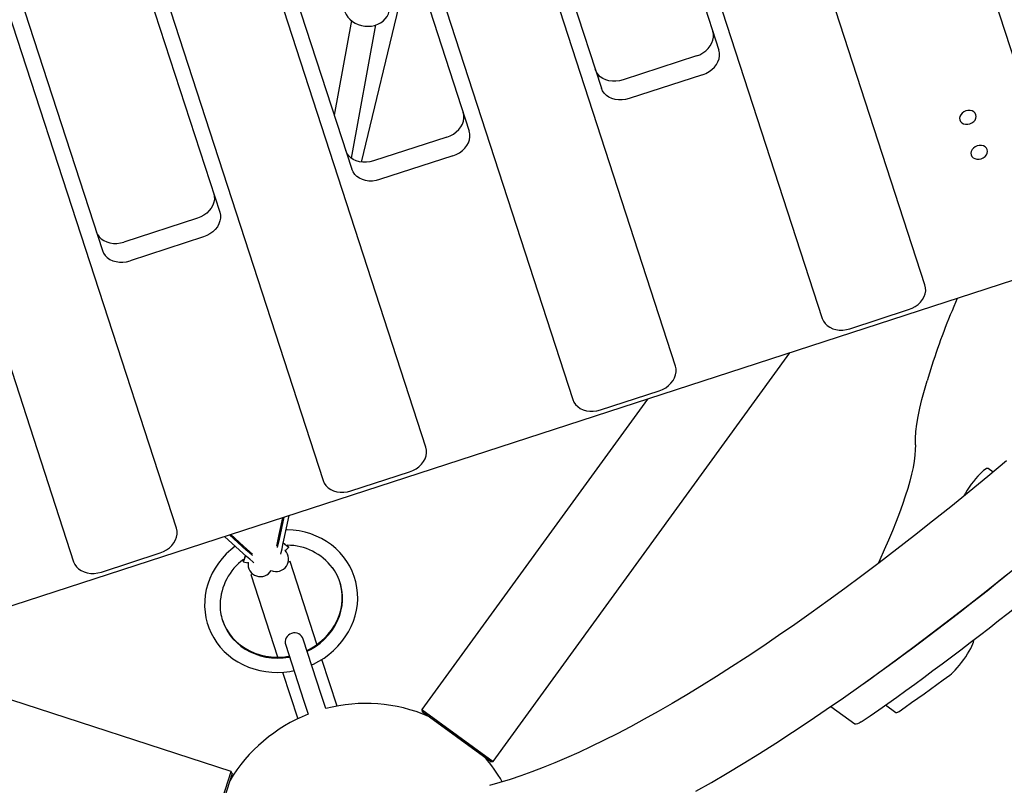
# Model space of a CAD drawing. Units: millimetres. Extents: x -11650 to 321, y -2598 to 9557.
# Drawn here: x -6253 to -5615, y -916 to -420 of the extents above; entities that cross this region are included whole.
import ezdxf

# ---------------------------------------------------------------- set-up
doc = ezdxf.new("R2010")
doc.units = ezdxf.units.MM
doc.layers.add('Зона безопасности', color=5, linetype='Continuous')

msp = doc.modelspace()

# ---------------------------------------------------------------- linework, layer by layer
at = {"color": 7, "linetype": 'Continuous', "lineweight": 25}
for p, q in [((-6425.79, 418.38), (-6056.31, -718.75)), ((-6151.39, -749.65), (-6520.87, 387.48)), ((-5989.71, -697.12), (-6340.29, 381.85)), ((-6568.79, 308.39), (-6217.99, -771.29)), ((-6386.94, 266.48), (-6123.3, -544.93)), ((-6189.92, 242.61), (-5894.63, -666.22)), ((-6463.03, 241.76), (-6199.39, -569.65)), ((-5828.03, -644.58), (-6106.3, 211.85)), ((-6250.31, 137.21), (-6037.71, -517.12)), ((-6152.96, 96.48), (-5961.62, -492.4)), ((-5955.94, 72.61), (-5732.95, -613.69)), ((-5666.35, -592.05), (-5872.32, 41.85)), ((-6016.33, -32.79), (-5876.03, -464.58)), ((-5918.97, -73.52), (-5799.94, -439.86)), ((-5721.95, -97.39), (-5571.27, -561.16)), ((-6031.56, -512.46), (-5999.12, -378.46)), ((-6038.01, -420.76), (-6049.12, -481.98)), ((-6037.94, -510), (-6022.27, -423.62)), ((-5814.46, -443.71), (-5862.02, -459.16)), ((-5810.52, -455.84), (-5858.08, -471.29)), ((-5976.14, -496.24), (-6023.7, -511.69)), ((-5362.23, -508.73), (-6265.3, -802.15)), ((-5972.2, -508.37), (-6019.76, -523.82)), ((-6137.82, -548.78), (-6185.38, -564.23)), ((-6133.88, -560.9), (-6181.44, -576.35)), ((-5715, -620.39), (-5676.93, -608.02)), ((-5946.25, -900.64), (-5753.99, -636.02)), ((-5661.84, -644.14), (-5664.91, -654.06)), ((-5876.68, -672.92), (-5838.61, -660.55)), ((-5846.22, -665.98), (-5992.37, -867.14)), ((-6038.36, -725.46), (-6000.29, -713.09)), ((-5622.28, -713.23), (-5625.42, -710.94)), ((-6084.79, -753.66), (-6082.54, -742.77)), ((-6084.7, -756.78), (-6081.61, -742.47)), ((-6081.76, -757.39), (-6078.31, -741.39)), ((-6108.11, -765.95), (-6120.31, -755.04)), ((-6106.09, -763.73), (-6117.01, -753.97)), ((-6116.08, -753.67), (-6107.85, -761.15)), ((-6086.35, -761.22), (-6084.79, -753.66)), ((-6107.85, -761.15), (-6102.15, -766.35)), ((-6080.67, -764.1), (-6078.65, -761.89)), ((-6200.04, -777.99), (-6161.97, -765.62)), ((-6107.98, -771.42), (-6105.05, -772.02)), ((-6077.73, -771.25), (-6078.91, -771.63)), ((-6060.37, -824.68), (-6077.73, -771.25)), ((-5695.7, -770.18), (-5696.77, -772.51)), ((-6102.05, -779.15), (-6103.22, -779.53)), ((-6103.22, -779.53), (-6085.87, -832.95)), ((-6043.98, -795.62), (-6043.98, -795.8)), ((-6115.92, -907.28), (-6430.63, -805.03)), ((-6057.57, -857.26), (-6069.17, -821.56)), ((-6080.58, -825.27), (-6068.98, -860.96)), ((-6047.33, -864.81), (-6057.17, -834.55)), ((-6082.65, -842.84), (-6072.82, -873.09)), ((-6068.98, -860.96), (-6066, -870.14)), ((-6054.59, -866.43), (-6057.57, -857.26)), ((-5992.37, -867.14), (-5992.14, -868.53)), ((-5992.37, -867.14), (-5946.25, -900.64)), ((-5727.36, -865.06), (-5711.85, -876.32)), ((-5691.92, -864.1), (-5685.32, -868.9)), ((-5947.65, -900.86), (-5992.14, -868.53)), ((-5947.65, -900.86), (-5946.25, -900.64)), ((-6133.54, -961.49), (-6115.92, -907.28)), ((-6115.28, -908.54), (-6132.28, -960.85)), ((-6115.28, -908.54), (-6115.92, -907.28))]:
    msp.add_line(p, q, dxfattribs=at)
at = {"color": 7, "linetype": 'Continuous', "lineweight": 25, "flags": 128}
for points in [[(-6042.9, -408.74), (-6043.08, -409.57), (-6043.15, -411.42), (-6042.91, -413.27), (-6042.36, -415.08), (-6041.51, -416.82), (-6040.39, -418.46), (-6039.01, -419.95), (-6037.4, -421.27), (-6035.59, -422.39), (-6033.62, -423.28), (-6031.54, -423.93), (-6029.39, -424.31), (-6027.21, -424.43), (-6025.05, -424.28), (-6022.95, -423.85), (-6020.96, -423.16), (-6019.12, -422.22), (-6017.48, -421.05), (-6016.08, -419.68), (-6014.94, -418.13), (-6014.08, -416.44), (-6013.54, -414.66), (-6013.46, -414.2)], [(-5814.46, -443.71), (-5812.28, -442.85), (-5810.24, -441.72), (-5808.39, -440.37), (-5806.78, -438.82), (-5805.45, -437.11), (-5804.44, -435.29), (-5803.76, -433.39), (-5803.44, -431.47), (-5803.48, -429.57), (-5803.88, -427.74)], [(-5810.52, -455.84), (-5808.34, -454.97), (-5806.3, -453.85), (-5804.45, -452.5), (-5802.84, -450.95), (-5801.52, -449.24), (-5800.5, -447.41), (-5799.82, -445.52), (-5799.5, -443.59), (-5799.54, -441.69), (-5799.94, -439.86)], [(-5862.02, -459.16), (-5864.29, -459.75), (-5866.6, -460.04), (-5868.89, -460.03), (-5871.1, -459.72), (-5873.18, -459.12), (-5875.08, -458.24), (-5876.74, -457.1), (-5878.13, -455.74), (-5879.21, -454.18), (-5879.97, -452.46)], [(-5858.08, -471.29), (-5860.35, -471.87), (-5862.67, -472.16), (-5864.95, -472.15), (-5867.17, -471.85), (-5869.24, -471.24), (-5871.14, -470.36), (-5872.8, -469.23), (-5874.19, -467.86), (-5875.27, -466.3), (-5876.03, -464.58)], [(-5976.14, -496.24), (-5973.96, -495.38), (-5971.91, -494.26), (-5970.07, -492.9), (-5968.46, -491.35), (-5967.13, -489.65), (-5966.12, -487.82), (-5965.44, -485.92), (-5965.12, -484), (-5965.16, -482.1), (-5965.56, -480.27)], [(-5633.34, -481.76), (-5633.87, -480.75), (-5634.72, -479.91), (-5635.83, -479.32), (-5637.12, -479.01), (-5638.52, -479.01), (-5639.92, -479.31), (-5641.23, -479.89), (-5642.35, -480.71), (-5643.22, -481.73), (-5643.78, -482.86), (-5643.97, -484.03), (-5643.8, -485.16), (-5643.27, -486.18), (-5642.42, -487.01), (-5641.31, -487.61), (-5640.02, -487.91), (-5638.62, -487.92), (-5637.22, -487.62), (-5635.91, -487.04), (-5634.78, -486.21), (-5633.92, -485.2), (-5633.36, -484.07), (-5633.17, -482.9), (-5633.34, -481.76)], [(-5972.2, -508.37), (-5970.02, -507.5), (-5967.98, -506.38), (-5966.13, -505.03), (-5964.52, -503.48), (-5963.19, -501.77), (-5962.18, -499.95), (-5961.5, -498.05), (-5961.18, -496.13), (-5961.22, -494.23), (-5961.62, -492.4)], [(-5625.99, -504.37), (-5626.52, -503.35), (-5627.37, -502.52), (-5628.48, -501.93), (-5629.78, -501.62), (-5631.17, -501.62), (-5632.57, -501.92), (-5633.88, -502.5), (-5635.01, -503.32), (-5635.88, -504.33), (-5636.43, -505.47), (-5636.63, -506.64), (-5636.45, -507.77), (-5635.93, -508.79), (-5635.08, -509.62), (-5633.97, -510.21), (-5632.67, -510.52), (-5631.27, -510.53), (-5629.87, -510.23), (-5628.57, -509.65), (-5627.44, -508.82), (-5626.57, -507.81), (-5626.02, -506.68), (-5625.82, -505.51), (-5625.99, -504.37)], [(-6023.7, -511.69), (-6025.97, -512.28), (-6028.28, -512.57), (-6030.57, -512.56), (-6032.78, -512.25), (-6034.86, -511.65), (-6036.76, -510.77), (-6038.42, -509.63), (-6039.81, -508.27), (-6040.89, -506.71), (-6041.64, -504.99)], [(-6019.76, -523.82), (-6022.03, -524.4), (-6024.34, -524.7), (-6026.63, -524.69), (-6028.84, -524.38), (-6030.92, -523.78), (-6032.82, -522.9), (-6034.48, -521.76), (-6035.87, -520.39), (-6036.95, -518.83), (-6037.71, -517.12)], [(-6127.24, -532.8), (-6126.84, -534.64), (-6126.8, -536.53), (-6127.12, -538.46), (-6127.8, -540.35), (-6128.81, -542.18), (-6130.14, -543.89), (-6131.75, -545.44), (-6133.59, -546.79), (-6135.64, -547.91), (-6137.82, -548.78)], [(-6123.3, -544.93), (-6122.9, -546.76), (-6122.86, -548.66), (-6123.18, -550.58), (-6123.86, -552.48), (-6124.87, -554.3), (-6126.2, -556.01), (-6127.81, -557.56), (-6129.65, -558.91), (-6131.7, -560.04), (-6133.88, -560.9)], [(-6203.32, -557.53), (-6202.57, -559.24), (-6201.49, -560.8), (-6200.1, -562.17), (-6198.43, -563.3), (-6196.54, -564.18), (-6194.46, -564.79), (-6192.25, -565.1), (-6189.96, -565.11), (-6187.65, -564.81), (-6185.38, -564.23)], [(-6199.39, -569.65), (-6198.63, -571.37), (-6197.55, -572.93), (-6196.16, -574.29), (-6194.5, -575.43), (-6192.6, -576.31), (-6190.52, -576.91), (-6188.31, -577.22), (-6186.02, -577.23), (-6183.71, -576.94), (-6181.44, -576.35)], [(-5676.93, -608.02), (-5674.75, -607.16), (-5672.7, -606.03), (-5670.86, -604.68), (-5669.25, -603.13), (-5667.92, -601.42), (-5666.91, -599.6), (-5666.23, -597.7), (-5665.91, -595.78), (-5665.95, -593.88), (-5666.35, -592.05)], [(-5732.95, -613.69), (-5732.2, -615.4), (-5731.11, -616.96), (-5729.72, -618.33), (-5728.06, -619.47), (-5726.16, -620.35), (-5724.09, -620.95), (-5721.88, -621.26), (-5719.59, -621.27), (-5717.28, -620.98), (-5715, -620.39)], [(-5838.61, -660.55), (-5836.43, -659.69), (-5834.38, -658.57), (-5832.54, -657.21), (-5830.93, -655.66), (-5829.6, -653.96), (-5828.59, -652.13), (-5827.91, -650.23), (-5827.59, -648.31), (-5827.63, -646.41), (-5828.03, -644.58)], [(-5672.58, -695.54), (-5672.51, -691.42), (-5672.19, -686.99), (-5671.61, -682.24), (-5670.77, -677.2), (-5669.69, -671.85), (-5668.34, -666.2), (-5666.75, -660.27), (-5664.91, -654.06)], [(-5894.63, -666.22), (-5893.88, -667.94), (-5892.79, -669.5), (-5891.4, -670.86), (-5889.74, -672), (-5887.84, -672.88), (-5885.77, -673.48), (-5883.56, -673.79), (-5881.27, -673.8), (-5878.95, -673.51), (-5876.68, -672.92)], [(-6000.29, -713.09), (-5998.11, -712.22), (-5996.06, -711.1), (-5994.22, -709.75), (-5992.61, -708.2), (-5991.28, -706.49), (-5990.27, -704.66), (-5989.59, -702.77), (-5989.27, -700.85), (-5989.31, -698.95), (-5989.71, -697.12)], [(-5672.58, -695.54), (-5672.64, -698.81), (-5672.92, -702.35), (-5673.41, -706.14), (-5674.12, -710.2), (-5675.04, -714.51), (-5676.18, -719.06), (-5677.53, -723.86), (-5679.09, -728.89), (-5680.85, -734.15), (-5682.83, -739.64), (-5685, -745.34), (-5687.38, -751.26), (-5689.96, -757.37), (-5692.73, -763.68), (-5695.7, -770.18)], [(-5613.57, -706), (-5625.74, -716.11), (-5637.79, -726), (-5649.7, -735.65), (-5661.48, -745.07), (-5673.13, -754.25), (-5684.63, -763.2), (-5696, -771.92), (-5707.23, -780.39), (-5718.31, -788.63), (-5729.25, -796.62), (-5740.04, -804.37), (-5750.68, -811.88), (-5761.17, -819.14), (-5771.51, -826.16), (-5781.68, -832.94), (-5791.7, -839.46), (-5801.55, -845.74), (-5811.24, -851.77), (-5820.77, -857.55), (-5830.12, -863.08), (-5839.31, -868.36), (-5848.32, -873.39), (-5857.15, -878.17), (-5865.81, -882.7), (-5874.28, -886.98), (-5882.57, -891.01), (-5890.67, -894.79), (-5898.58, -898.32), (-5906.3, -901.6), (-5913.83, -904.63), (-5921.15, -907.42), (-5928.28, -909.97), (-5935.2, -912.27), (-5941.92, -914.34), (-5948.43, -916.16)], [(-5625.42, -710.94), (-5625.88, -710.83), (-5626.54, -711.01), (-5627.39, -711.49), (-5628.4, -712.24), (-5629.54, -713.25), (-5630.81, -714.49), (-5632.15, -715.94), (-5633.54, -717.57), (-5634.95, -719.32), (-5636.35, -721.17), (-5637.69, -723.06), (-5638.95, -724.95), (-5640.1, -726.8), (-5641.1, -728.55), (-5641.23, -728.79)], [(-6056.31, -718.75), (-6055.55, -720.47), (-6054.47, -722.03), (-6053.08, -723.4), (-6051.42, -724.53), (-6049.52, -725.41), (-6047.45, -726.01), (-6045.24, -726.32), (-6042.95, -726.33), (-6040.63, -726.04), (-6038.36, -725.46)], [(-6161.97, -765.62), (-6159.79, -764.76), (-6157.74, -763.63), (-6155.9, -762.28), (-6154.29, -760.73), (-6152.96, -759.02), (-6151.95, -757.2), (-6151.27, -755.3), (-6150.95, -753.38), (-6150.99, -751.48), (-6151.39, -749.65)], [(-6063.79, -838.12), (-6062.65, -837.63), (-6059.13, -835.78), (-6055.76, -833.68), (-6052.57, -831.34), (-6049.58, -828.79), (-6046.8, -826.03), (-6044.26, -823.09), (-6041.96, -819.97), (-6039.93, -816.71), (-6038.18, -813.33), (-6036.72, -809.83), (-6035.56, -806.26), (-6034.7, -802.62), (-6034.16, -798.95), (-6033.92, -795.27), (-6034.01, -791.6), (-6034.4, -787.96), (-6035.11, -784.39), (-6036.12, -780.89), (-6037.43, -777.49), (-6039.04, -774.22), (-6040.92, -771.09), (-6043.07, -768.12), (-6045.48, -765.33), (-6048.12, -762.74), (-6050.99, -760.37), (-6054.07, -758.22), (-6057.34, -756.32), (-6060.77, -754.67), (-6064.34, -753.29), (-6068.04, -752.19), (-6071.84, -751.37), (-6075.71, -750.83), (-6079.64, -750.59), (-6080.29, -750.6)], [(-6085.88, -762.14), (-6085.31, -759.59), (-6084.7, -756.78)], [(-6083.8, -766.46), (-6083.55, -765.38), (-6082.97, -762.88), (-6082.37, -760.2), (-6081.76, -757.39)], [(-6113.3, -761.31), (-6116.21, -763.63), (-6119.08, -766.3), (-6121.73, -769.17), (-6124.13, -772.21), (-6126.28, -775.41), (-6128.15, -778.75), (-6129.74, -782.2), (-6131.03, -785.74), (-6132.02, -789.35), (-6132.7, -793.01), (-6133.07, -796.69), (-6133.13, -800.37), (-6132.87, -804.02), (-6132.29, -807.63), (-6131.41, -811.16), (-6131.08, -812.23)], [(-6101.99, -767.37), (-6103.94, -765.65), (-6106.09, -763.73)], [(-6078.69, -761.72), (-6078.66, -761.89), (-6078.89, -761.83), (-6079.38, -761.52), (-6080.12, -760.98), (-6081.1, -760.21), (-6082.19, -759.34)], [(-6080.56, -760.57), (-6080.55, -760.58), (-6080.67, -760.49), (-6081, -760.24), (-6081.57, -759.8), (-6082.18, -759.31)], [(-6080.67, -764.1), (-6080.68, -764.11), (-6080.91, -764.04), (-6081.05, -763.97)], [(-6217.99, -771.29), (-6217.23, -773), (-6216.15, -774.56), (-6214.76, -775.93), (-6213.1, -777.07), (-6211.2, -777.95), (-6209.13, -778.55), (-6206.92, -778.86), (-6204.63, -778.87), (-6202.31, -778.57), (-6200.04, -777.99)], [(-6101.13, -772.09), (-6101.97, -771.37), (-6103.91, -769.68), (-6105.96, -767.86), (-6108.11, -765.95)], [(-6108.05, -771.26), (-6107.97, -771.42), (-6107.83, -771.23), (-6107.61, -770.7), (-6107.33, -769.82), (-6106.98, -768.62), (-6106.62, -767.28)], [(-6106.64, -767.25), (-6106.81, -767.9), (-6107.03, -768.66), (-6107.16, -769.1), (-6107.21, -769.24), (-6107.21, -769.24)], [(-6105.05, -772.02), (-6105.03, -772.02), (-6104.89, -771.83), (-6104.82, -771.69)], [(-6066.64, -829.34), (-6064.49, -828.22), (-6061.31, -826.28), (-6058.32, -824.07), (-6055.55, -821.63), (-6053.02, -818.97), (-6050.77, -816.12), (-6048.8, -813.11), (-6047.13, -809.95), (-6045.79, -806.68), (-6044.77, -803.32), (-6044.09, -799.91), (-6043.76, -796.47), (-6043.78, -793.04), (-6044.15, -789.65), (-6044.86, -786.32), (-6045.91, -783.08), (-6047.3, -779.97), (-6048.99, -777), (-6050.27, -775.15)], [(-6066.82, -828.77), (-6064.68, -827.66), (-6061.49, -825.71), (-6058.5, -823.51), (-6055.73, -821.06), (-6053.21, -818.41), (-6050.95, -815.56), (-6048.98, -812.54), (-6047.32, -809.38), (-6045.97, -806.11), (-6044.95, -802.75), (-6044.28, -799.34), (-6043.95, -795.91), (-6043.97, -792.48), (-6044.33, -789.08), (-6045.05, -785.75), (-6045.44, -784.4)], [(-5814.86, -920.01), (-5804.75, -914.25), (-5794.51, -908.25), (-5784.14, -902.01), (-5773.64, -895.52), (-5763.01, -888.78), (-5752.26, -881.81), (-5741.37, -874.59), (-5730.36, -867.13), (-5719.23, -859.43), (-5707.96, -851.5), (-5696.57, -843.33), (-5685.06, -834.93), (-5673.42, -826.29), (-5661.67, -817.41), (-5649.79, -808.31), (-5637.79, -798.98), (-5625.67, -789.42), (-5613.43, -779.63)], [(-6121.62, -809.15), (-6120.49, -812.05), (-6118.95, -815.09), (-6117.1, -817.97), (-6114.95, -820.66), (-6112.53, -823.13), (-6109.86, -825.38), (-6106.95, -827.37), (-6103.84, -829.08), (-6100.55, -830.51), (-6097.11, -831.65), (-6093.55, -832.47), (-6089.91, -832.98), (-6086.21, -833.16), (-6082.49, -833.03), (-6078.78, -832.57), (-6078.24, -832.48)], [(-6121.53, -809.44), (-6120.31, -812.61), (-6118.77, -815.66), (-6116.91, -818.53), (-6114.77, -821.22), (-6112.35, -823.7), (-6109.67, -825.94), (-6106.76, -827.93), (-6103.65, -829.65), (-6100.36, -831.08), (-6096.93, -832.21), (-6093.37, -833.04), (-6089.73, -833.55), (-6086.03, -833.73), (-6082.31, -833.6), (-6078.59, -833.14), (-6078.05, -833.05)], [(-6131.08, -812.23), (-6130.4, -814.15), (-6128.97, -817.5), (-6127.24, -820.71), (-6125.24, -823.77), (-6122.98, -826.67), (-6120.46, -829.37), (-6117.72, -831.87), (-6114.75, -834.14), (-6111.59, -836.19), (-6108.25, -837.98), (-6104.76, -839.51), (-6101.13, -840.77), (-6097.38, -841.76), (-6093.55, -842.45), (-6089.65, -842.86), (-6085.71, -842.98), (-6081.76, -842.8), (-6077.82, -842.34), (-6075.2, -841.83)], [(-6115.21, -820.3), (-6116.48, -818.8), (-6116.97, -818.09)], [(-5650.32, -844.8), (-5649.26, -843.95), (-5648.07, -842.85), (-5646.79, -841.53), (-5645.43, -840.02), (-5644.04, -838.35), (-5642.65, -836.58), (-5641.28, -834.73), (-5639.98, -832.85), (-5638.77, -830.99), (-5637.67, -829.18), (-5636.73, -827.48), (-5635.95, -825.92), (-5635.36, -824.53), (-5634.97, -823.36), (-5634.79, -822.43), (-5634.78, -821.96)], [(-5683.17, -868.23), (-5679.13, -865.42), (-5675.07, -862.58), (-5671, -859.7), (-5666.9, -856.78), (-5662.78, -853.84), (-5658.65, -850.86), (-5654.5, -847.85), (-5650.32, -844.8)], [(-5685.32, -868.9), (-5685.16, -868.98), (-5684.97, -869.01), (-5684.74, -869), (-5684.49, -868.94), (-5684.2, -868.83), (-5683.88, -868.68), (-5683.54, -868.48), (-5683.17, -868.23)], [(-5707.64, -875.05), (-5708.91, -875.84), (-5710.01, -876.34), (-5710.91, -876.55), (-5711.61, -876.45), (-5711.85, -876.32)]]:
    msp.add_lwpolyline(points, dxfattribs=at)
at = {"color": 7, "linetype": 'Continuous', "lineweight": 25}
for centre, radius, start, end in [((-5250.84, -774.9), 431.3, 156.18361, 162.35218), ((-6086.66, -769.63), 8, 245.40387, 44.50755), ((-6079.74, -797.69), 37.06, 37.43675, 89.7553), ((-6087.02, -767.56), 10.17, 35.04208, 42.88693), ((-6085.61, -799.98), 37.54, 126.55045, 177.76067), ((-6097.77, -771.09), 10.28, 173.02997, 180.93294), ((-6096.96, -772.97), 8, 171.49245, 330.59614), ((-6089.91, -799.19), 33.23, 178.83456, 197.95009), ((-6074.87, -823.42), 6, 18, 198), ((-6028.68, -965.6), 102.5, 66.68038, 104.64418), ((-6028.68, -965.6), 102.5, 111.35582, 149.31962), ((-6028.68, -965.6), 102.5, 30.36702, 41.31962)]:
    msp.add_arc(centre, radius, start, end, dxfattribs=at)
for centre, start_param, end_param in [((-4735.91, 789.93), 3.630199, 4.035049), ((-4752.59, 802.05), 3.649884, 4.01057)]:
    msp.add_ellipse(centre, major_axis=(1276.7, 1757.63), ratio=0.188581, start_param=start_param, end_param=end_param, dxfattribs=at)
at = {"layer": 'Зона безопасности', "lineweight": 25}
msp.add_arc((-6490.95, 506.11, -3432.25), 3102.9, 33.28296, 330.92238, dxfattribs=at)

doc.saveas('drawing.dxf')
